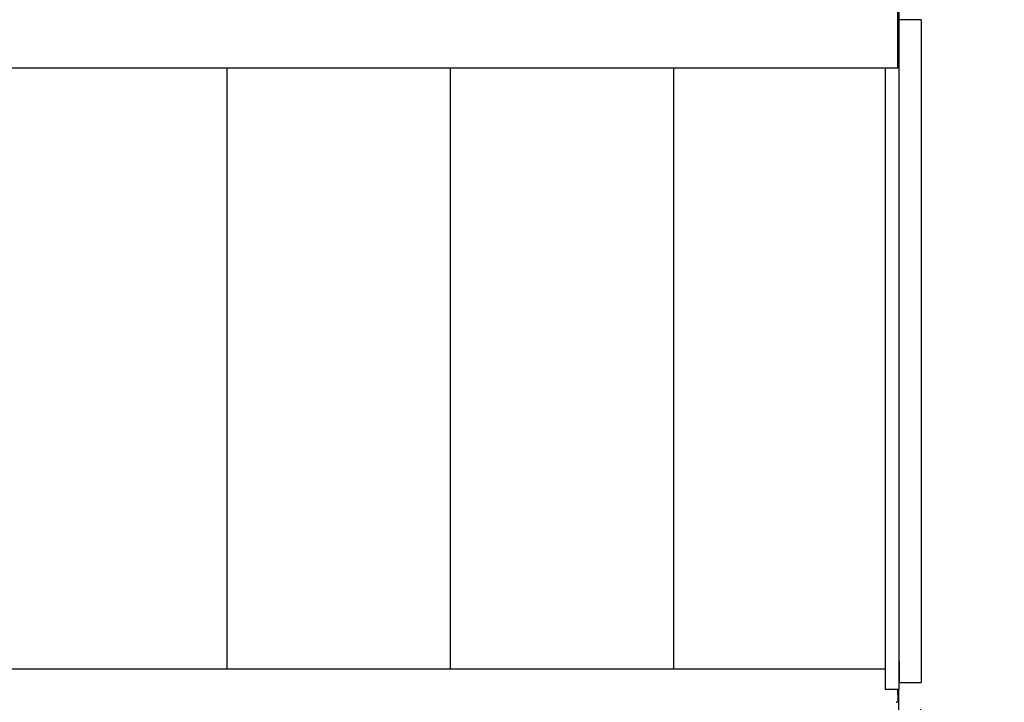
# Model space of a CAD drawing. Units: millimetres. Extents: x 16200 to 32328, y 18593 to 29476.
# Drawn here: x 16649 to 16753, y 18898 to 18970 of the extents above; entities that cross this region are included whole.
import ezdxf

# ---------------------------------------------------------------- set-up
doc = ezdxf.new("R2010")
doc.units = ezdxf.units.MM
doc.header["$LTSCALE"] = 5
for name, color, linetype in [('COIL-CONTROL', 2, 'Continuous'), ('SPRAYFRONT-COILFRONT', 3, 'Continuous'), ('UNIT', 6, 'Continuous')]:
    doc.layers.add(name, color=color, linetype=linetype)
doc.styles.add('SUBMITTAL', font='romans.shx', dxfattribs={"width": 0.75})
doc.dimstyles.new('SUBMITTAL', dxfattribs={"dimtxt": 0.09375, "dimasz": 0.09375, "dimexe": 0.03125, "dimexo": 0.0625, "dimgap": 0.0625, "dimtad": 0, "dimdec": 4, "dimzin": 4, "dimdsep": 46, "dimlunit": 4, "dimtxsty": 'SUBMITTAL', "dimcen": 0.09375, "dimclre": 6, "dimadec": 0, "dimazin": 0, "dimtfac": 1, "dimtdec": 0, "dimtofl": 0, "dimtmove": 0, "dimatfit": 3, "dimfxl": 0, "dimfrac": 2, "dimtolj": 1, "dimtzin": 4, "dimarcsym": 0})

# ---------------------------------------------------------------- blocks, each defined once
blk = doc.blocks.new('*D71')
at = {"layer": 'SPRAYFRONT-COILFRONT', "color": 6, "lineweight": -2}
for p, q in [((16744.56, 18896.84), (16744.56, 18869.84)), ((16742.25, 18890.06), (16742.25, 18869.84))]:
    blk.add_line(p, q, dxfattribs=at)
at = {"layer": 'SPRAYFRONT-COILFRONT', "color": 3, "lineweight": -2}
for p, q in [((16737.32, 18872.66), (16732.39, 18872.66)), ((16749.49, 18872.66), (16754.42, 18872.66))]:
    blk.add_line(p, q, dxfattribs=at)
at = {"layer": 'SPRAYFRONT-COILFRONT', "color": 3}
for points in [[(16737.32, 18873.48), (16737.32, 18871.84), (16742.25, 18872.66)], [(16749.49, 18873.48), (16749.49, 18871.84), (16744.56, 18872.66)]]:
    blk.add_solid(points, dxfattribs=at)
at = {"layer": 'SPRAYFRONT-COILFRONT', "color": 3, "insert": (16766.48, 18872.66), "char_height": 4.929, "attachment_point": 5, "style": 'SUBMITTAL'}
blk.add_mtext('\\A1;2 3/8"', dxfattribs=at)

msp = doc.modelspace()

# ---------------------------------------------------------------- linework, layer by layer
at = {"layer": 'COIL-CONTROL'}
msp.add_line((16744.6015, 18969.6652), (16742.3398, 18969.6652), dxfattribs=at)
at = {"layer": 'UNIT'}
for p, q in [((16742.1534, 18964.6004), (16742.1534, 18973.3122)), ((16506.2374, 18964.6004), (16742.1534, 18964.6004)), ((16671.2976, 18964.6004), (16671.2976, 18901.1546)), ((16694.8802, 18964.6004), (16694.8802, 18901.1546)), ((16718.4629, 18964.6004), (16718.4629, 18901.1546)), ((16740.803, 18964.6004), (16740.803, 18898.9392)), ((16740.803, 18901.0927), (16507.5707, 18901.0927)), ((16742.303, 18898.9392), (16740.803, 18898.9392)), ((16742.1703, 18898.2921), (16742.1668, 18898.9392)), ((16742.1703, 18897.781), (16742.1668, 18898.9392)), ((16742.2464, 18892.8745), (16742.2464, 18898.9392))]:
    msp.add_line(p, q, dxfattribs=at)
msp.add_arc((16741.9702, 18897.781), 0.2001, 270.608429, 0, dxfattribs=at)

# ---------------------------------------------------------------- wipeouts: each hides what was drawn before it
msp.add_wipeout([(16742.3398, 18901.9825), (16744.6015, 18901.9825), (16744.6015, 18899.6605), (16742.3398, 18899.6605)]).dxf.layer = 'COIL-CONTROL'

# ---------------------------------------------------------------- next in the draw order: linework, layer by layer
at = {"layer": 'COIL-CONTROL'}
for p in [(16744.6015, 18969.6652), (16742.3398, 18899.6605)]:
    msp.add_line(p, (16744.6015, 18899.6605), dxfattribs=at)
at = {"layer": 'UNIT'}
msp.add_line((16742.303, 18898.9392), (16742.303, 18973.3122), dxfattribs=at)

# ---------------------------------------------------------------- next in the draw order: dimensions: what is measured, and where the dimension line sits
at = {"layer": 'SPRAYFRONT-COILFRONT', "color": 3}
dim = msp.add_linear_dim(base=(16742.2464, 18872.6597), p1=(16744.5647, 18899.6605), p2=(16742.2464, 18892.8745), dimstyle='SUBMITTAL', override={"dimscale": 70.42, "dimtxt": 0.07, "dimasz": 0.07, "dimexe": 0.04, "dimexo": 0.04, "dimgap": 0.03125, "dimdec": 3, "dimzin": 3, "dimclrd": 3, "dimclrt": 3, "dimtdec": 3, "dimtix": 1}, dxfattribs=at)
dim.commit()
dim.dimension.update_dxf_attribs({"geometry": '*D71', "text_midpoint": (16766.4829, 18872.6597), "dimtype": 160})

doc.saveas('drawing.dxf')
